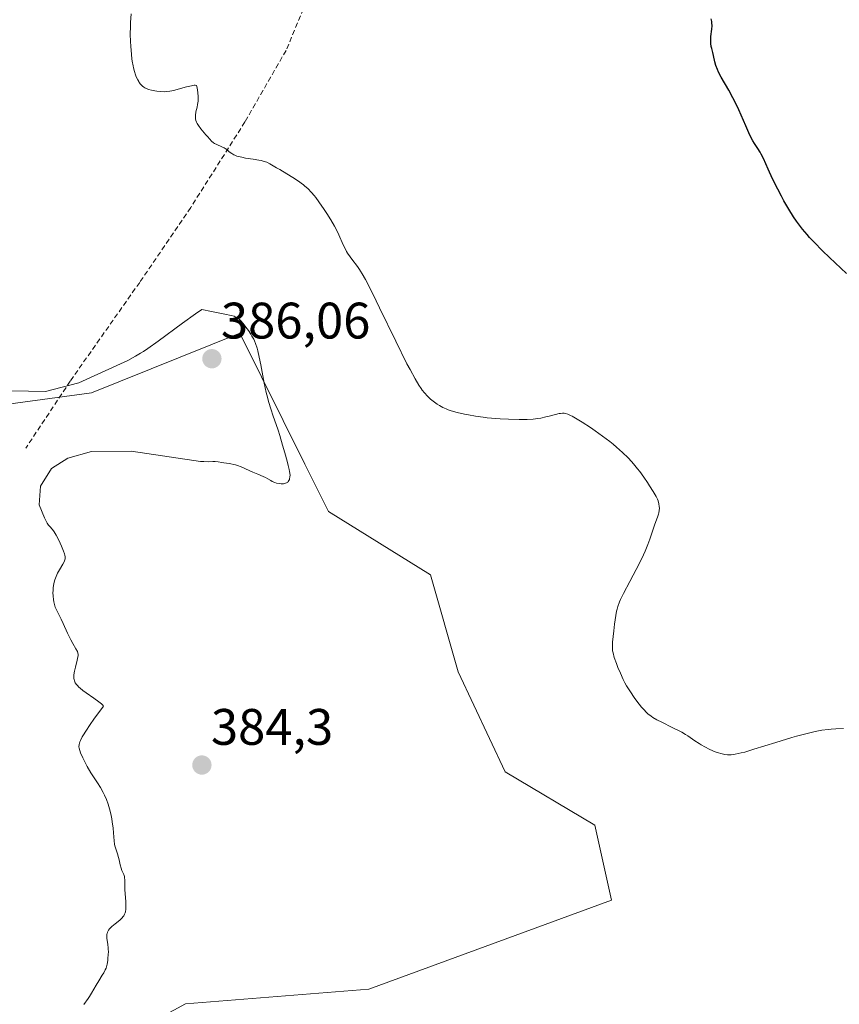
# Model space of a CAD drawing. Units: metres. Extents: x 622261 to 625747, y 4662409 to 4664783.
# Drawn here: x 622939 to 623099, y 4664269 to 4664461 of the extents above; entities that cross this region are included whole.
import ezdxf
from ezdxf.enums import TextEntityAlignment as Align

# ---------------------------------------------------------------- set-up
doc = ezdxf.new("R2010")
doc.units = ezdxf.units.M
doc.header["$MEASUREMENT"] = 0
doc.linetypes.add('TRAZOSX2', pattern=[1.5, 1, -0.5])
for name, color, linetype, lineweight in [('Arbolado forestal CxS', 92, 'Continuous', 0), ('Carátula', 7, 'Continuous', 5), ('Cultivos herbáceos CxS', 92, 'Continuous', 0), ('Curva de nivel maestra', 36, 'Continuous', 30), ('Curva de nivel normal', 36, 'Continuous', 0), ('Punto de cota en terreno', 7, 'Continuous', 0), ('Rótulo de punto de cota en terreno', 19, 'Continuous', 0), ('Senda', 19, 'TRAZOSX2', 0)]:
    doc.layers.add(name, color=color, linetype=linetype, lineweight=lineweight)
doc.styles.add('Arial', font='txt', dxfattribs={"height": 0.2})

# ---------------------------------------------------------------- blocks, each defined once
blk = doc.blocks.new('*U156')
at = {"layer": 'Cultivos herbáceos CxS', "color": 92, "linetype": 'Continuous', "lineweight": 0}
blk.add_polyline3d([(622952.7037, 4664259.0093, 383.4863), (622971.0533, 4664268.9495, 381.9194), (623006.8303, 4664271.8321, 380.7579), (623054.1947, 4664289.1653, 382.0818), (623050.9457, 4664303.8185, 381.7015), (623033.4597, 4664314.1995, 381.8824), (623024.2479, 4664333.7223, 382.1081), (623018.8567, 4664352.6747, 383.88), (622998.9639, 4664365.0267, 384.1909), (622994.4225, 4664374.1661, 383.9262), (622994.3553, 4664374.3011, 383.9253), (622981.6537, 4664399.8627, 385.1072), (622952.7047, 4664388.2239, 385.1826), (622924.4155, 4664384.4005, 385.8248), (622907.5949, 4664401.2211, 387.3216), (622890.7745, 4664414.9837, 390.2736), (622875.5659, 4664421.9365, 391.5627), (622861.5017, 4664428.3661, 390.9091), (622842.9211, 4664425.8869, 390.7367), (622823.4919, 4664423.3931, 392.8487), (622815.8465, 4664436.3909, 391.9473), (622830.5347, 4664454.3913, 389.2238), (622849.1153, 4664459.3483, 388.6308), (622854.2403, 4664474.8831, 387.5623)], dxfattribs=at)
blk = doc.blocks.new('*U180')
at = {"layer": 'Curva de nivel normal', "color": 36, "linetype": 'Continuous', "lineweight": 0}
blk.add_polyline3d([(623099.46, 4664322.7, 380), (623097.92, 4664322.65, 380), (623097.01, 4664322.58, 380), (623096.43, 4664322.52, 380), (623095.25, 4664322.35, 380), (623093.92, 4664322.1, 380), (623093.15, 4664321.93, 380), (623091.84, 4664321.61, 380), (623090.26, 4664321.19, 380), (623089.36, 4664320.92, 380), (623086.24, 4664319.96, 380), (623081.96, 4664318.63, 380), (623080.18, 4664318.1, 380), (623079.46, 4664317.91, 380), (623078.33, 4664317.65, 380), (623078.02, 4664317.6, 380), (623077.5, 4664317.54, 380), (623077.07, 4664317.53, 380), (623076.81, 4664317.55, 380), (623076.31, 4664317.63, 380), (623075.51, 4664317.81, 380), (623075.09, 4664317.94, 380), (623074.42, 4664318.16, 380), (623073.4, 4664318.58, 380), (623072.37, 4664319.09, 380), (623071.7, 4664319.47, 380), (623071.26, 4664319.74, 380), (623070.43, 4664320.28, 380), (623069.07, 4664321.24, 380), (623068.64, 4664321.52, 380), (623067.91, 4664321.96, 380), (623067.5, 4664322.19, 380), (623066.05, 4664322.91, 380), (623063.98, 4664323.9, 380), (623063.04, 4664324.38, 380), (623062.26, 4664324.84, 380), (623061.92, 4664325.08, 380), (623061.28, 4664325.58, 380), (623060.88, 4664325.96, 380), (623060.61, 4664326.24, 380), (623060.05, 4664326.87, 380), (623059.11, 4664328.05, 380), (623058.61, 4664328.73, 380), (623057.86, 4664329.83, 380), (623057.14, 4664331.01, 380), (623056.8, 4664331.62, 380), (623056.48, 4664332.23, 380), (623055.91, 4664333.46, 380), (623055.42, 4664334.63, 380), (623055.15, 4664335.36, 380), (623054.73, 4664336.58, 380), (623054.48, 4664337.48, 380), (623054.41, 4664337.86, 380), (623054.36, 4664338.44, 380), (623054.37, 4664338.76, 380), (623054.41, 4664339.55, 380), (623054.64, 4664341.78, 380), (623054.79, 4664343.03, 380), (623055.04, 4664344.76, 380), (623055.19, 4664345.59, 380), (623055.27, 4664345.97, 380), (623055.42, 4664346.52, 380), (623055.74, 4664347.39, 380), (623055.95, 4664347.88, 380), (623056.52, 4664349.05, 380), (623057.75, 4664351.38, 380), (623059.62, 4664354.94, 380), (623060.42, 4664356.58, 380), (623060.76, 4664357.31, 380), (623061.28, 4664358.59, 380), (623061.67, 4664359.66, 380), (623062.24, 4664361.41, 380), (623062.66, 4664362.56, 380), (623063.16, 4664363.92, 380), (623063.35, 4664364.5, 380), (623063.41, 4664364.78, 380), (623063.5, 4664365.27, 380), (623063.52, 4664365.73, 380), (623063.51, 4664366.01, 380), (623063.42, 4664366.56, 380), (623063.26, 4664367.12, 380), (623063.14, 4664367.43, 380), (623062.89, 4664367.95, 380), (623062.34, 4664368.94, 380), (623061.63, 4664370.08, 380), (623061.2, 4664370.73, 380), (623060.48, 4664371.76, 380), (623059.69, 4664372.84, 380), (623059.27, 4664373.38, 380), (623058.49, 4664374.33, 380), (623058.07, 4664374.8, 380), (623057.42, 4664375.51, 380), (623056.36, 4664376.56, 380), (623055.18, 4664377.63, 380), (623054.54, 4664378.17, 380), (623053.86, 4664378.71, 380), (623052.43, 4664379.78, 380), (623050.99, 4664380.8, 380), (623050.07, 4664381.43, 380), (623048.45, 4664382.49, 380), (623047.14, 4664383.3, 380), (623046.52, 4664383.64, 380), (623046.19, 4664383.81, 380), (623045.65, 4664384.04, 380), (623045.18, 4664384.18, 380), (623044.95, 4664384.22, 380), (623044.6, 4664384.24, 380), (623044.21, 4664384.21, 380), (623043.99, 4664384.18, 380), (623043.24, 4664384.01, 380), (623042.04, 4664383.68, 380), (623041.36, 4664383.51, 380), (623040.37, 4664383.3, 380), (623039.81, 4664383.21, 380), (623038.87, 4664383.1, 380), (623037.76, 4664383.03, 380), (623037.12, 4664383.01, 380), (623036.19, 4664383, 380), (623034.11, 4664383.05, 380), (623032.44, 4664383.14, 380), (623030.77, 4664383.27, 380), (623029.95, 4664383.36, 380), (623029.16, 4664383.45, 380), (623027.67, 4664383.66, 380), (623026.31, 4664383.9, 380), (623025.5, 4664384.06, 380), (623024.1, 4664384.39, 380), (623022.91, 4664384.72, 380), (623022.29, 4664384.93, 380), (623021.93, 4664385.08, 380), (623021.3, 4664385.38, 380), (623020.62, 4664385.75, 380), (623020.19, 4664386.01, 380), (623019.39, 4664386.57, 380), (623018.9, 4664386.96, 380), (623018.66, 4664387.18, 380), (623018.28, 4664387.54, 380), (623017.67, 4664388.23, 380), (623017.26, 4664388.76, 380), (623017.02, 4664389.09, 380), (623016.62, 4664389.7, 380), (623015.86, 4664390.96, 380), (623014.88, 4664392.76, 380), (623014.28, 4664393.91, 380), (623012.09, 4664398.31, 380), (623008.93, 4664404.82, 380), (623007.59, 4664407.55, 380), (623006.19, 4664410.32, 380), (623005.56, 4664411.45, 380), (623005.22, 4664412, 380), (623005.02, 4664412.31, 380), (623004.62, 4664412.85, 380), (623003.5, 4664414.29, 380), (623003.17, 4664414.74, 380), (623002.7, 4664415.46, 380), (623002.48, 4664415.84, 380), (623002.26, 4664416.25, 380), (623001.86, 4664417.12, 380), (623000.98, 4664419.09, 380), (623000.44, 4664420.2, 380), (623000.12, 4664420.78, 380), (622999.42, 4664421.99, 380), (622998.66, 4664423.21, 380), (622998.14, 4664424.01, 380), (622997.11, 4664425.48, 380), (622996.47, 4664426.35, 380), (622996.15, 4664426.74, 380), (622995.68, 4664427.3, 380), (622994.92, 4664428.08, 380), (622994.37, 4664428.58, 380), (622994.08, 4664428.82, 380), (622993.61, 4664429.18, 380), (622993.1, 4664429.55, 380), (622992, 4664430.27, 380), (622990.86, 4664430.96, 380), (622989.45, 4664431.79, 380), (622988.85, 4664432.14, 380), (622987.51, 4664432.94, 380), (622986.92, 4664433.22, 380), (622986.24, 4664433.45, 380), (622985.83, 4664433.55, 380), (622985.36, 4664433.64, 380), (622984.3, 4664433.82, 380), (622982.78, 4664434.06, 380), (622982.05, 4664434.2, 380), (622981.39, 4664434.35, 380), (622981.1, 4664434.44, 380), (622980.71, 4664434.59, 380), (622980.48, 4664434.69, 380), (622980.09, 4664434.91, 380), (622979.62, 4664435.25, 380), (622979.11, 4664435.69, 380), (622978.84, 4664435.89, 380), (622978.62, 4664436.03, 380), (622978.15, 4664436.26, 380), (622977.16, 4664436.68, 380), (622976.72, 4664436.92, 380), (622976.52, 4664437.05, 380), (622976.16, 4664437.36, 380), (622975.83, 4664437.71, 380), (622975.35, 4664438.28, 380), (622975.07, 4664438.61, 380), (622974.07, 4664439.74, 380), (622973.59, 4664440.38, 380), (622973.33, 4664440.81, 380), (622973.23, 4664441.04, 380), (622973.1, 4664441.37, 380), (622973.03, 4664441.7, 380), (622973.01, 4664441.93, 380), (622973.01, 4664442.38, 380), (622973.11, 4664443.06, 380), (622973.32, 4664444, 380), (622973.42, 4664444.48, 380), (622973.51, 4664445.14, 380), (622973.54, 4664445.48, 380), (622973.54, 4664446.01, 380), (622973.48, 4664446.84, 380), (622973.33, 4664447.74, 380), (622973.21, 4664448.21, 380), (622972.97, 4664448.26, 380), (622972.76, 4664448.25, 380), (622972.24, 4664448.18, 380), (622971.27, 4664447.95, 380), (622969.21, 4664447.37, 380), (622968.78, 4664447.26, 380), (622968.04, 4664447.1, 380), (622967.41, 4664447.02, 380), (622967.03, 4664447, 380), (622966.29, 4664447.02, 380), (622965.49, 4664447.1, 380), (622965.07, 4664447.16, 380), (622964.46, 4664447.28, 380), (622963.87, 4664447.45, 380), (622963.6, 4664447.54, 380), (622963.16, 4664447.75, 380), (622962.96, 4664447.87, 380), (622962.68, 4664448.08, 380), (622962.41, 4664448.33, 380), (622962.29, 4664448.48, 380), (622962.05, 4664448.8, 380), (622961.94, 4664448.98, 380), (622961.77, 4664449.29, 380), (622961.47, 4664449.92, 380), (622961.33, 4664450.29, 380), (622961.13, 4664450.92, 380), (622960.94, 4664451.65, 380), (622960.85, 4664452.05, 380), (622960.69, 4664452.95, 380), (622960.62, 4664453.45, 380), (622960.52, 4664454.26, 380), (622960.38, 4664455.88, 380), (622960.34, 4664456.78, 380), (622960.3, 4664458.21, 380), (622960.32, 4664459.74, 380), (622960.35, 4664460.54, 380), (622960.45, 4664462.19, 380)], dxfattribs=at)
blk = doc.blocks.new('*U187')
at = {"layer": 'Curva de nivel maestra', "color": 36, "linetype": 'Continuous', "lineweight": 30}
blk.add_polyline3d([(623100.06, 4664411.51, 375), (623096.72, 4664414.66, 375), (623095.35, 4664415.97, 375), (623093.71, 4664417.61, 375), (623092.83, 4664418.54, 375), (623092.33, 4664419.11, 375), (623091.44, 4664420.17, 375), (623090.64, 4664421.2, 375), (623090.26, 4664421.73, 375), (623089.68, 4664422.58, 375), (623088.75, 4664424.09, 375), (623087.82, 4664425.7, 375), (623087.33, 4664426.58, 375), (623086.61, 4664427.95, 375), (623085.6, 4664429.98, 375), (623084.75, 4664431.85, 375), (623083.81, 4664433.97, 375), (623083.38, 4664434.83, 375), (623083.16, 4664435.21, 375), (623082.72, 4664435.91, 375), (623082.11, 4664436.86, 375), (623081.78, 4664437.4, 375), (623081.25, 4664438.39, 375), (623080.97, 4664438.99, 375), (623080.37, 4664440.35, 375), (623079.01, 4664443.47, 375), (623078.26, 4664445.06, 375), (623077.86, 4664445.83, 375), (623077.06, 4664447.28, 375), (623075.61, 4664449.81, 375), (623075.06, 4664450.85, 375), (623074.84, 4664451.32, 375), (623074.53, 4664452.14, 375), (623074.33, 4664452.85, 375), (623074.08, 4664454.06, 375), (623073.94, 4664454.64, 375), (623073.74, 4664455.42, 375), (623073.66, 4664455.82, 375), (623073.57, 4664456.44, 375), (623073.55, 4664456.76, 375), (623073.55, 4664457.09, 375), (623073.59, 4664457.78, 375), (623073.75, 4664459.18, 375), (623073.8, 4664459.85, 375), (623073.79, 4664460.43, 375), (623073.76, 4664460.72, 375), (623073.64, 4664461.2, 375)], dxfattribs=at)
blk = doc.blocks.new('5PATER')
at = {"layer": 'Carátula', "linetype": 'Continuous', "lineweight": 5}
h = blk.add_hatch(color=250, dxfattribs=at)
edge = h.paths.add_edge_path()
edge.add_ellipse((0, 0.01), major_axis=(-1.33, -1.34), ratio=0.999422, start_angle=0, end_angle=360)

msp = doc.modelspace()

# ---------------------------------------------------------------- linework, layer by layer
at = {"layer": 'Arbolado forestal CxS', "color": 92, "linetype": 'Continuous', "lineweight": 0}
for points in [[(622854.2403, 4664474.8831, 387.5623), (622849.1153, 4664459.3483, 388.6308), (622830.5347, 4664454.3913, 389.2238), (622815.8465, 4664436.3909, 391.9473), (622823.4919, 4664423.3931, 392.8487), (622842.9211, 4664425.8869, 390.7367), (622861.5017, 4664428.3661, 390.9091), (622875.5659, 4664421.9365, 391.5627), (622890.7745, 4664414.9837, 390.2736), (622907.5949, 4664401.2211, 387.3216), (622924.4155, 4664384.4005, 385.8248), (622952.7047, 4664388.2239, 385.1826), (622981.6537, 4664399.8627, 385.1072), (622994.3553, 4664374.3011, 383.9253), (622994.4225, 4664374.1661, 383.9262), (622998.9639, 4664365.0267, 384.1909), (623018.8567, 4664352.6747, 383.88), (623024.2479, 4664333.7223, 382.1081), (623033.4597, 4664314.1995, 381.8824), (623050.9457, 4664303.8185, 381.7015), (623054.1947, 4664289.1653, 382.0818), (623006.8303, 4664271.8321, 380.7579), (622971.0533, 4664268.9495, 381.9194), (622952.7037, 4664259.0093, 383.4863)], [(622952.7037, 4664259.0093, 383.4863), (622971.0533, 4664268.9495, 381.9194), (623006.8303, 4664271.8321, 380.7579), (623054.1947, 4664289.1653, 382.0818), (623050.9457, 4664303.8185, 381.7015), (623033.4597, 4664314.1995, 381.8824), (623024.2479, 4664333.7223, 382.1081), (623018.8567, 4664352.6747, 383.88), (622998.9639, 4664365.0267, 384.1909), (622994.4225, 4664374.1661, 383.9262), (622994.3553, 4664374.3011, 383.9253), (622981.6537, 4664399.8627, 385.1072), (622952.7047, 4664388.2239, 385.1826), (622924.4155, 4664384.4005, 385.8248), (622907.5949, 4664401.2211, 387.3216), (622890.7745, 4664414.9837, 390.2736), (622875.5659, 4664421.9365, 391.5627), (622861.5017, 4664428.3661, 390.9091), (622842.9211, 4664425.8869, 390.7367), (622823.4919, 4664423.3931, 392.8487), (622815.8465, 4664436.3909, 391.9473), (622830.5347, 4664454.3913, 389.2238), (622849.1153, 4664459.3483, 388.6308), (622854.2403, 4664474.8831, 387.5623)]]:
    msp.add_polyline3d(points, dxfattribs=at)
at = {"layer": 'Cultivos herbáceos CxS', "color": 92, "linetype": 'Continuous', "lineweight": 0}
msp.add_polyline3d([(622952.7037, 4664259.0093, 383.4863), (622971.0533, 4664268.9495, 381.9194), (623006.8303, 4664271.8321, 380.7579), (623054.1947, 4664289.1653, 382.0818), (623050.9457, 4664303.8185, 381.7015), (623033.4597, 4664314.1995, 381.8824), (623024.2479, 4664333.7223, 382.1081), (623018.8567, 4664352.6747, 383.88), (622998.9639, 4664365.0267, 384.1909), (622994.4225, 4664374.1661, 383.9262), (622994.3553, 4664374.3011, 383.9253), (622981.6537, 4664399.8627, 385.1072), (622952.7047, 4664388.2239, 385.1826), (622924.4155, 4664384.4005, 385.8248), (622907.5949, 4664401.2211, 387.3216), (622890.7745, 4664414.9837, 390.2736), (622875.5659, 4664421.9365, 391.5627), (622861.5017, 4664428.3661, 390.9091), (622842.9211, 4664425.8869, 390.7367), (622823.4919, 4664423.3931, 392.8487), (622815.8465, 4664436.3909, 391.9473), (622830.5347, 4664454.3913, 389.2238), (622849.1153, 4664459.3483, 388.6308), (622854.2403, 4664474.8831, 387.5623)], dxfattribs=at)
at = {"layer": 'Curva de nivel normal', "color": 36, "linetype": 'Continuous', "lineweight": 0}
msp.add_polyline3d([(622951.22, 4664268.83, 385), (622952.07, 4664269.98, 385), (622952.33, 4664270.35, 385), (622952.73, 4664271.01, 385), (622953.62, 4664272.61, 385), (622954.13, 4664273.44, 385), (622954.82, 4664274.51, 385), (622955.12, 4664274.98, 385), (622955.42, 4664275.56, 385), (622955.56, 4664275.91, 385), (622955.63, 4664276.15, 385), (622955.76, 4664276.71, 385), (622955.89, 4664277.43, 385), (622955.94, 4664277.84, 385), (622956, 4664278.5, 385), (622956.02, 4664279.18, 385), (622956.01, 4664279.53, 385), (622955.98, 4664279.87, 385), (622955.9, 4664280.53, 385), (622955.73, 4664281.75, 385), (622955.72, 4664282.28, 385), (622955.74, 4664282.52, 385), (622955.77, 4664282.67, 385), (622955.86, 4664282.95, 385), (622955.92, 4664283.09, 385), (622956.07, 4664283.34, 385), (622956.25, 4664283.58, 385), (622956.39, 4664283.74, 385), (622956.72, 4664284.04, 385), (622957.35, 4664284.56, 385), (622958.24, 4664285.28, 385), (622958.63, 4664285.64, 385), (622958.91, 4664285.97, 385), (622959.03, 4664286.15, 385), (622959.18, 4664286.42, 385), (622959.3, 4664286.73, 385), (622959.34, 4664286.89, 385), (622959.43, 4664287.44, 385), (622959.46, 4664287.76, 385), (622959.46, 4664288.1, 385), (622959.43, 4664288.86, 385), (622959.3, 4664290.46, 385), (622959.26, 4664291.2, 385), (622959.25, 4664292.14, 385), (622959.25, 4664293.14, 385), (622959.2, 4664293.57, 385), (622959.16, 4664293.78, 385), (622959.02, 4664294.19, 385), (622958.68, 4664295, 385), (622958.52, 4664295.43, 385), (622958.35, 4664296.1, 385), (622958.15, 4664297.04, 385), (622958.03, 4664297.51, 385), (622957.79, 4664298.21, 385), (622957.45, 4664299.22, 385), (622957.31, 4664299.8, 385), (622957.25, 4664300.12, 385), (622957.16, 4664300.79, 385), (622957.02, 4664302.35, 385), (622956.93, 4664303.21, 385), (622956.77, 4664304.44, 385), (622956.67, 4664305.08, 385), (622956.48, 4664306.04, 385), (622956.24, 4664307, 385), (622956.1, 4664307.48, 385), (622955.96, 4664307.94, 385), (622955.63, 4664308.83, 385), (622955.26, 4664309.68, 385), (622955.01, 4664310.2, 385), (622954.5, 4664311.15, 385), (622953.93, 4664312.06, 385), (622953.11, 4664313.28, 385), (622952.63, 4664314.03, 385), (622951.9, 4664315.25, 385), (622951.53, 4664315.93, 385), (622951.02, 4664316.95, 385), (622950.6, 4664317.93, 385), (622950.44, 4664318.38, 385), (622950.31, 4664318.88, 385), (622950.29, 4664319.14, 385), (622950.33, 4664319.56, 385), (622950.47, 4664320.07, 385), (622950.59, 4664320.36, 385), (622950.94, 4664321.05, 385), (622951.17, 4664321.46, 385), (622951.61, 4664322.16, 385), (622952.47, 4664323.45, 385), (622953.2, 4664324.49, 385), (622955.07, 4664327.06, 385), (622954.9, 4664327.3, 385), (622954.71, 4664327.48, 385), (622954.19, 4664327.91, 385), (622953.18, 4664328.63, 385), (622951.71, 4664329.65, 385), (622951.04, 4664330.13, 385), (622950.49, 4664330.57, 385), (622950.27, 4664330.77, 385), (622949.97, 4664331.06, 385), (622949.81, 4664331.25, 385), (622949.56, 4664331.62, 385), (622949.39, 4664332, 385), (622949.33, 4664332.25, 385), (622949.3, 4664332.43, 385), (622949.28, 4664332.81, 385), (622949.3, 4664333.16, 385), (622949.41, 4664333.9, 385), (622949.58, 4664334.66, 385), (622949.94, 4664336.02, 385), (622950.09, 4664336.66, 385), (622950.12, 4664336.9, 385), (622950.11, 4664337.23, 385), (622950.08, 4664337.38, 385), (622949.97, 4664337.69, 385), (622949.68, 4664338.24, 385), (622949.08, 4664339.29, 385), (622948.71, 4664340, 385), (622948.08, 4664341.32, 385), (622947.2, 4664343.22, 385), (622946.8, 4664344.06, 385), (622945.87, 4664345.86, 385), (622945.65, 4664346.37, 385), (622945.56, 4664346.64, 385), (622945.42, 4664347.15, 385), (622945.36, 4664347.42, 385), (622945.29, 4664347.85, 385), (622945.22, 4664348.52, 385), (622945.21, 4664349.21, 385), (622945.22, 4664349.57, 385), (622945.27, 4664350.2, 385), (622945.32, 4664350.52, 385), (622945.4, 4664350.99, 385), (622945.58, 4664351.69, 385), (622945.82, 4664352.37, 385), (622946.12, 4664353.03, 385), (622946.47, 4664353.65, 385), (622947.13, 4664354.76, 385), (622947.39, 4664355.22, 385), (622947.55, 4664355.63, 385), (622947.59, 4664355.83, 385), (622947.6, 4664356.09, 385), (622947.59, 4664356.23, 385), (622947.54, 4664356.54, 385), (622947.48, 4664356.76, 385), (622947.3, 4664357.29, 385), (622946.88, 4664358.3, 385), (622946.63, 4664358.85, 385), (622946.22, 4664359.69, 385), (622945.81, 4664360.46, 385), (622945.62, 4664360.79, 385), (622945.44, 4664361.07, 385), (622945.11, 4664361.52, 385), (622944.58, 4664362.12, 385), (622944.37, 4664362.36, 385), (622944.1, 4664362.78, 385), (622943.75, 4664363.44, 385), (622943.53, 4664363.8, 385), (622942.5, 4664366.34, 385), (622942.75, 4664370, 385), (622944.95, 4664373.46, 385), (622948.11, 4664375.48, 385), (622952.71, 4664376.74, 385), (622960.44, 4664376.8, 385), (622972.71, 4664375, 385), (622974, 4664374.84, 385), (622974.62, 4664374.79, 385), (622975.47, 4664374.78, 385), (622976.43, 4664374.81, 385), (622976.86, 4664374.8, 385), (622977.43, 4664374.74, 385), (622978.17, 4664374.6, 385), (622978.55, 4664374.55, 385), (622979.58, 4664374.45, 385), (622979.93, 4664374.39, 385), (622980.52, 4664374.26, 385), (622980.84, 4664374.16, 385), (622981.19, 4664374.04, 385), (622981.93, 4664373.74, 385), (622983.49, 4664373.03, 385), (622984.22, 4664372.7, 385), (622985.19, 4664372.31, 385), (622986.25, 4664371.89, 385), (622986.71, 4664371.67, 385), (622987.13, 4664371.43, 385), (622987.69, 4664371.09, 385), (622987.99, 4664370.92, 385), (622988.51, 4664370.7, 385), (622988.81, 4664370.61, 385), (622989.4, 4664370.49, 385), (622989.71, 4664370.46, 385), (622990.17, 4664370.47, 385), (622990.47, 4664370.52, 385), (622990.6, 4664370.57, 385), (622990.8, 4664370.65, 385), (622991.03, 4664370.81, 385), (622991.13, 4664370.91, 385), (622991.26, 4664371.08, 385), (622991.36, 4664371.29, 385), (622991.39, 4664371.41, 385), (622991.45, 4664371.82, 385), (622991.46, 4664372.13, 385), (622991.39, 4664372.84, 385), (622991.32, 4664373.23, 385), (622991.13, 4664374.04, 385), (622990.91, 4664374.87, 385), (622990.42, 4664376.48, 385), (622989.98, 4664378.01, 385), (622989.45, 4664379.89, 385), (622989.12, 4664380.92, 385), (622988.08, 4664383.89, 385), (622987.76, 4664384.89, 385), (622987.27, 4664386.51, 385), (622987.04, 4664387.38, 385), (622986.82, 4664388.27, 385), (622986.43, 4664390.12, 385), (622985.75, 4664393.68, 385), (622985.45, 4664395.19, 385), (622985.17, 4664396.41, 385), (622985.04, 4664396.93, 385), (622984.75, 4664397.83, 385), (622984.53, 4664398.35, 385), (622984.38, 4664398.68, 385), (622984.04, 4664399.31, 385), (622983.82, 4664399.67, 385), (622983.35, 4664400.38, 385), (622982.85, 4664401.06, 385), (622982.52, 4664401.48, 385), (622981.92, 4664402.19, 385), (622981.58, 4664402.54, 385), (622981.42, 4664402.69, 385), (622981.17, 4664402.87, 385), (622980.78, 4664403.08, 385), (622980.55, 4664403.17, 385), (622979.98, 4664403.33, 385), (622978.77, 4664403.57, 385), (622976.14, 4664404.08, 385), (622974.24, 4664404.49, 385), (622973.01, 4664403.63, 385), (622970.51, 4664401.82, 385), (622965.77, 4664398.31, 385), (622963.74, 4664396.87, 385), (622962.85, 4664396.28, 385), (622962.31, 4664395.94, 385), (622961.32, 4664395.35, 385), (622959.8, 4664394.52, 385), (622950.29, 4664390.19, 385), (622943.77, 4664388.51, 385), (622937.1, 4664388.63, 385)], dxfattribs=at)
at = {"layer": 'Senda', "color": 19, "linetype": 'TRAZOSX2', "lineweight": 0}
msp.add_lwpolyline([(623098.7371, 4664691.8131), (623095.0991, 4664683.5449), (623090.7995, 4664674.6151), (623084.5157, 4664667.3391), (623077.2397, 4664658.4093), (623072.9401, 4664649.4797), (623070.2943, 4664636.2505), (623069.9635, 4664619.7139), (623064.0105, 4664610.1227), (623062.3561, 4664604.7807), (623055.5299, 4664596.8431), (623046.7985, 4664579.8569), (623037.5911, 4664556.8381), (623032.9873, 4664546.0429), (623027.5897, 4664533.1843), (623019.1761, 4664517.3091), (623010.1801, 4664501.8575), (623002.1369, 4664482.5957), (622990.7069, 4664455.0791), (622982.6635, 4664441.1091), (622972.0801, 4664424.3873), (622962.1317, 4664409.7823), (622948.5851, 4664390.5205), (622939.9067, 4664377.3973)], dxfattribs=at)

# ---------------------------------------------------------------- block references
at = {"layer": 'Cultivos herbáceos CxS', "color": 92, "linetype": 'Continuous', "lineweight": 0}
msp.add_blockref('*U156', (0, 0), dxfattribs=at)
at = {"layer": 'Curva de nivel maestra', "color": 36, "linetype": 'Continuous', "lineweight": 30}
msp.add_blockref('*U187', (0, 0), dxfattribs=at)
at = {"layer": 'Curva de nivel normal', "color": 36, "linetype": 'Continuous', "lineweight": 0}
msp.add_blockref('*U180', (0, 0), dxfattribs=at)
at = {"layer": 'Punto de cota en terreno', "linetype": 'Continuous', "lineweight": 0}
for p in [(622976.22, 4664394.87, 386.06), (622974.27, 4664315.55, 384.3)]:
    msp.add_blockref('5PATER', p, dxfattribs=at)

# ---------------------------------------------------------------- texts
at = {"layer": 'Rótulo de punto de cota en terreno', "color": 19, "linetype": 'Continuous', "lineweight": 0, "style": 'Arial'}
for s, p in [('386,06', (622977.9839, 4664396.6339)), ('384,3', (622976.0339, 4664317.3139))]:
    msp.add_text(s, height=7, dxfattribs=at).set_placement(p, align=Align.BOTTOM_LEFT)

doc.saveas('drawing.dxf')
